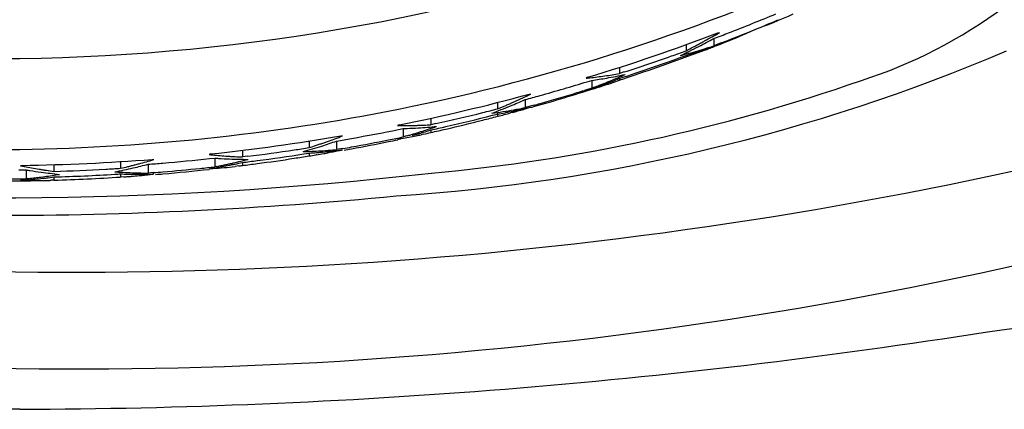
# Model space of a CAD drawing. Units: inches. Extents: x 2712.69 to 2714.56, y 295.87 to 301.98.
# Drawn here: x 2713.63 to 2713.92, y 299.79 to 299.91 of the extents above; entities that cross this region are included whole.
import ezdxf

# ---------------------------------------------------------------- set-up
doc = ezdxf.new("R2010")
doc.units = ezdxf.units.IN
doc.header["$LTSCALE"] = 0.6431102362
doc.header["$MEASUREMENT"] = 0
doc.layers.get('0').update_dxf_attribs({"color": 255, "linetype": 'CONTINUOUS'})

msp = doc.modelspace()

# ---------------------------------------------------------------- linework, layer by layer
for p, q in [((2713.837628660663, 299.900662591221), (2713.837628660663, 299.898518201321)), ((2713.838832751763, 299.902340763821), (2713.839317370062, 299.902428670921)), ((2713.829474850463, 299.898879328221), (2713.829474850463, 299.897082594221)), ((2713.839830857562, 299.899367765321), (2713.837628660663, 299.898518201321)), ((2713.61538856694, 299.8947924742172), (2713.632663659746, 299.8947924742172)), ((2713.827974517963, 299.895152643221), (2713.829474850463, 299.895698922621)), ((2713.829474850463, 299.895670925821), (2713.829474850463, 299.895306045621)), ((2713.809789811063, 299.892164492321), (2713.809789811063, 299.890330172221)), ((2713.800431909763, 299.889233038221), (2713.799947291363, 299.888986546921)), ((2713.800273113362, 299.887919022821), (2713.801636000763, 299.888336025921)), ((2713.801636000763, 299.888336025921), (2713.801636000763, 299.886033402221)), ((2713.811235731962, 299.890801217621), (2713.809789811063, 299.890330172221)), ((2713.809789811063, 299.888891847921), (2713.809789811063, 299.888387029921)), ((2713.801636000763, 299.886033402221), (2713.799459382362, 299.885360796021)), ((2713.802397421563, 299.886321141621), (2713.801636000763, 299.886033402221)), ((2713.805433104263, 299.886888468721), (2713.804724191963, 299.886659578921)), ((2713.778234245362, 299.881802105021), (2713.782571190462, 299.883791269621)), ((2713.781950961363, 299.882654043621), (2713.781950961363, 299.880280951621)), ((2713.783155052462, 299.884262734421), (2713.783639670763, 299.884294102221)), ((2713.773797151162, 299.881804354321), (2713.773797151162, 299.879916564421)), ((2713.773797151162, 299.879916564421), (2713.776028193963, 299.880838518921)), ((2713.784560632463, 299.881001871321), (2713.781950961363, 299.880280951621)), ((2713.782559054863, 299.880447629221), (2713.781950961363, 299.880280951621)), ((2713.754112111762, 299.877148428521), (2713.754112111762, 299.875236107321)), ((2713.772266252063, 299.878004396521), (2713.773797151162, 299.878396651421)), ((2713.773797151162, 299.878621684121), (2713.773797151162, 299.877724918121)), ((2713.773952152363, 299.877762823321), (2713.773797151162, 299.877724918121)), ((2713.778167549563, 299.878844506621), (2713.777610315362, 299.878694228221)), ((2713.744754210363, 299.875174737621), (2713.744269592063, 299.874974417221)), ((2713.744505352863, 299.873814050821), (2713.745958301462, 299.874109257821)), ((2713.745958301462, 299.874109257821), (2713.745958301462, 299.871632982121)), ((2713.755614557263, 299.875569614421), (2713.754112111762, 299.875236107321)), ((2713.727477353163, 299.871940111521), (2713.727961971463, 299.871920647021)), ((2713.747050640362, 299.871943853621), (2713.745958301462, 299.871632982121)), ((2713.746610185362, 299.871817512721), (2713.745958301462, 299.871632982121)), ((2713.751935186262, 299.872428151321), (2713.751195194963, 299.872263968121)), ((2713.754112111762, 299.873680546321), (2713.754112111762, 299.872935956721)), ((2713.61538856694, 299.8679541233172), (2713.632663659746, 299.8679541233172)), ((2713.718119451763, 299.870406415221), (2713.718119451763, 299.868460988621)), ((2713.726273262062, 299.870412065621), (2713.726273262062, 299.867892148321)), ((2713.728127608163, 299.868215312821), (2713.726273262062, 299.867892148321)), ((2713.689076511062, 299.866589437021), (2713.688591892762, 299.866433619721)), ((2713.688722701962, 299.865214612121), (2713.690280602163, 299.865381787121)), ((2713.690280602163, 299.865381787121), (2713.690280602163, 299.862803435521)), ((2713.698434412463, 299.867665169121), (2713.698434412463, 299.865705744121)), ((2713.700010545463, 299.865902806421), (2713.698434412463, 299.865705744121)), ((2713.716537774862, 299.866607163121), (2713.718119451763, 299.866854904321)), ((2713.718119451763, 299.866854904321), (2713.718119451763, 299.866007131721)), ((2713.720302444763, 299.866350560921), (2713.720089711763, 299.866315621321)), ((2713.633398811763, 299.863227244521), (2713.632914193463, 299.863115586421)), ((2713.642756713163, 299.863435535621), (2713.642756713163, 299.861455610921)), ((2713.662441752463, 299.864340686521), (2713.662441752463, 299.862365555021)), ((2713.670595562763, 299.863558910821), (2713.670595562763, 299.860959647021)), ((2713.671799898063, 299.864994451421), (2713.672284592363, 299.864927809221)), ((2713.690761545563, 299.862896506121), (2713.690280602163, 299.862803435521)), ((2713.697345669063, 299.863048782021), (2713.696255695862, 299.862915758421)), ((2713.698434412463, 299.864079468821), (2713.698434412463, 299.863190484921)), ((2713.634602902863, 299.861897581521), (2713.634602902863, 299.859279378821)), ((2713.634867194763, 299.859306335021), (2713.634602902863, 299.859279378821)), ((2713.642756713163, 299.859798582821), (2713.642756713163, 299.858846856221)), ((2713.662441752463, 299.860715071321), (2713.662441752463, 299.859776694221)), ((2713.663436787363, 299.859838456421), (2713.662441752463, 299.859776694221)), ((2713.672109440262, 299.861078986421), (2713.670595562763, 299.860959647021)), ((2713.642756713163, 299.858846856221), (2713.641888477963, 299.858819038121)), ((2713.632663659746, 299.7912085636172), (2713.61538856694, 299.7912085636172))]:
    msp.add_line(p, q)
for centre, radius, start, end in [((2713.624281137831, 300.5048617732926), 0.6101268854492934, 270.7872104144776, 289.7426057008147), ((2713.626303909503, 300.4704120740567), 0.6022827952702475, 281.7160473516904, 295.0222746374137), ((2713.837145081302, 300.0257977474751), 0.1444031848663924, 287.7818152309553, 306.7072856625661), ((2713.627006781962, 300.457138959121), 0.5950020927, 291.1849723158113, 292.6369089948117), ((2713.799862490663, 300.040595767621), 0.146080457, 289.8320661270778, 294.7907245076116), ((2713.627317464162, 300.447018132821), 0.5874373463, 292.8193711482984, 292.9903127225094), ((2713.790979345963, 300.028690284621), 0.138450803, 287.0936001023053, 295.0321525130923), ((2713.627075640362, 300.447599446921), 0.5880669544, 291.4399507054047, 292.5893189828059), ((2713.627251456363, 300.447175079221), 0.5876076084, 292.5893854598058, 292.8193685578037), ((2713.626353774663, 300.462022381421), 0.5986575221, 286.9047093422013, 290.7888945630069), ((2713.741264849763, 300.078348569821), 0.2021343391, 297.0711349293051, 298.4721491929037), ((2713.735335553163, 300.082053230421), 0.2075494911, 298.337309284297, 298.6808929924964), ((2713.732743011063, 300.086744577521), 0.2129094818, 298.687063841999, 300.0371770950997), ((2713.626743270463, 300.457817428421), 0.5957299392000001, 290.7318597829942, 290.9584556105937), ((2713.626800769863, 300.457667323221), 0.5955691979, 290.9584552231029, 291.1850828731039), ((2713.626847405263, 300.448174613521), 0.588685746, 291.2104629238058, 291.4401651372889), ((2713.708549699642, 300.4041410344261), 0.5510479395014993, 273.6775241518806, 293.0323363675819), ((2713.626445832363, 300.456912040621), 0.5955080111, 289.4889540441895, 289.9337977998055), ((2713.744988008063, 300.071004751221), 0.1939006992, 295.2781508971905, 297.0790800496052), ((2713.794620368163, 300.028729414721), 0.1371297116, 284.4704935133067, 286.8471670789049), ((2713.738336189962, 300.076401412621), 0.2011504265, 296.9419213344947, 297.6434098472095), ((2713.737121807862, 300.078721070221), 0.2037687341, 297.6432742633089, 297.9910838913946), ((2713.776641876363, 300.053018396421), 0.166327261, 289.7160417565982, 290.5184222623055), ((2713.736239904562, 300.080378280521), 0.2056459924, 297.9913495357983, 298.3370453162994), ((2713.794355931463, 300.029612008621), 0.1380510647, 286.8460441051961, 287.3193973018082), ((2713.775909572263, 300.054975209521), 0.1684166118, 290.5184109262906, 290.9726961605921), ((2713.794152232663, 300.030260353321), 0.1387306542, 287.3199970404112, 288.2634852465125), ((2713.775447696462, 300.056179944721), 0.1697068506, 290.9727213370918, 292.1220095392583), ((2713.626256021563, 300.457450763521), 0.5960791939, 288.0789964349988, 289.4888775564067), ((2713.626291537563, 300.451410959821), 0.5916919295, 288.515115663405, 289.9291621072978), ((2713.626490491163, 300.441362213921), 0.5825632933, 289.9355915165873, 290.1635572572106), ((2713.626551310263, 300.441196599221), 0.5823868643, 290.1635568592994, 290.3915777619916), ((2713.794882066462, 300.027747188821), 0.1361132521, 283.9892840670105, 284.4671443682907), ((2713.777990294962, 300.049228170621), 0.1623042821, 288.4942863897915, 289.3098857962969), ((2713.791200944962, 300.027959241821), 0.1376869053, 286.1395515520906, 286.6170084212093), ((2713.791094323163, 300.028316452321), 0.1380596888, 286.6170152817921, 287.0935933148881), ((2713.777408549162, 300.050890825321), 0.1640657725, 289.3096123695889, 289.7146544504957), ((2713.648464055996, 301.1357115202387), 1.304042520451209, 268.9583348049035, 287.5518327646296), ((2713.626352168762, 300.441745342321), 0.5829706262, 288.7961888842025, 289.9355326229962), ((2713.706606958343, 300.3906877092434), 0.5318821272890061, 275.1428163946518, 289.1680148478546), ((2713.786569640163, 300.023756115721), 0.1354318952, 275.6687893848981, 276.1361432638984), ((2713.786592887363, 300.023544747521), 0.135219253, 276.1359226941923, 278.0071956151988), ((2713.783286361363, 300.022356599221), 0.1352709257, 277.7962670394936, 279.677029816006), ((2713.786610499163, 300.023413312521), 0.1350866462, 278.0075711023913, 279.8799956899012), ((2713.783252902763, 300.022548369521), 0.1354655883, 279.6773082798096, 282.0262646993947), ((2713.737092103263, 300.057838029821), 0.1835324602, 292.4243776903947, 293.9101708625947), ((2713.743131476062, 300.052520688521), 0.1766854014, 291.4005199979891, 292.1647641455057), ((2713.761433992363, 300.021873337621), 0.1419749257, 288.9823117472008, 289.9130725538907), ((2713.626110759063, 300.451948155721), 0.5922587271, 288.0672536219931, 288.5151961825061), ((2713.626126627662, 300.442403849921), 0.5836666871, 288.3409745319105, 288.5500845425036), ((2713.626171620563, 300.442269830721), 0.583525317, 288.5500826448051, 288.7963782029994), ((2713.65990371667, 300.3267737589475), 0.4632601016633651, 285.4998847298758, 287.7386702748322), ((2713.625709121462, 300.460891647221), 0.5989743029, 285.5561088888082, 286.9440785157032), ((2713.744845730463, 300.048070721621), 0.1719165832, 287.944075646216, 290.6286287635952), ((2713.762328308962, 300.019128359421), 0.1390876069, 286.1637212609089, 286.6356016502874), ((2713.762222673063, 300.019481849021), 0.1394565429, 286.6356082837065, 287.1066499782007), ((2713.740410344662, 300.049691305121), 0.1747355111, 290.7779957545074, 291.2786023686984), ((2713.762085976963, 300.019925123421), 0.1399204157, 287.1067559733067, 287.7420354716954), ((2713.739865323563, 300.051090419821), 0.1762370336, 291.2786420300104, 291.6606215303009), ((2713.739325415263, 300.052449846221), 0.1776997507, 291.6606241742012, 292.0405118620103), ((2713.744351669262, 300.049383145221), 0.1733189212, 290.6286303189948, 291.015500299796), ((2713.761846980663, 300.020666455721), 0.1406993247, 288.0460956229003, 288.5143685637109), ((2713.738766923962, 300.053829341721), 0.1791880115, 292.0405130447119, 292.41829980871), ((2713.743839640963, 300.050715922821), 0.174746671, 291.0155031247085, 291.4002556232935), ((2713.761700751363, 300.021103057221), 0.1411597636, 288.5143773085007, 288.9816223391957), ((2713.625386224763, 300.465232089421), 0.6020102943, 281.4365305465073, 285.1929231444895), ((2713.706230164063, 300.053322828421), 0.186712274, 292.4646977089104, 293.925474886998), ((2713.625563568263, 300.461413082221), 0.5995156724, 285.1208733659075, 285.3385204443911), ((2713.738116654662, 299.979640346121), 0.1056562881, 294.881739505603, 295.5221189428024), ((2713.625594480863, 300.461300396621), 0.5993988237, 285.3385200901918, 285.5561874580962), ((2713.625741211662, 300.451396789821), 0.5920935355, 285.7383669549907, 286.8409443814111), ((2713.625840809163, 300.451066062621), 0.5917481373, 286.8409919086063, 287.0615857010029), ((2713.846243471742, 300.4089722413216), 0.599237910856102, 276.9233391220679, 299.0303587529227), ((2713.623841741896, 300.4829666754119), 0.6150758209104612, 270.8218108640586, 281.7031470477729), ((2713.625402534063, 300.460315056621), 0.599068754, 283.9120010404894, 284.3419735588975), ((2713.708833221363, 300.046966766021), 0.179843877, 290.599541964401, 292.472094184601), ((2713.754352580962, 300.013966298521), 0.1365043414, 277.473951090513, 280.2672098612005), ((2713.740783516263, 299.964685560521), 0.09095336, 292.7992025518961, 293.5571912388916), ((2713.750901876862, 300.013603990521), 0.1371322599, 281.009901876689, 283.3441822064976), ((2713.741990478562, 299.961680929821), 0.0877168016, 293.6188965666899, 294.4054278819027), ((2713.736407238963, 300.032533890821), 0.1592618926, 285.2013293344079, 286.4285912916086), ((2713.754328402762, 300.014097935321), 0.1366381591, 280.2672025161879, 280.7324124099867), ((2713.754299447362, 300.014249271221), 0.1367922399, 280.7325241331894, 281.6622697932945), ((2713.735609162063, 300.035236725621), 0.1620800908, 286.4289722713956, 287.2377940143996), ((2713.625616775363, 300.451832439921), 0.592546606, 285.5594978684008, 285.7385219781126), ((2713.625304634963, 300.460712541621), 0.5994781173, 282.5547615452943, 283.9119493804968), ((2713.625319169363, 300.454706413121), 0.5951291129, 282.9315510831109, 284.2951098428117), ((2713.625415035362, 300.444812250321), 0.5861785529, 284.2231081244942, 284.4431000259947), ((2713.625447705563, 300.444685419621), 0.5860475819, 284.4430996576865, 284.6631326014002), ((2713.750987676062, 300.013163356721), 0.1366833458, 279.6063621719898, 280.5419548840095), ((2713.737458690563, 300.028659626421), 0.1552474594, 283.5955259698947, 284.988776918688), ((2713.750966200563, 300.013279309721), 0.1368012707, 280.5419125082919, 281.0094274681022), ((2713.625042039062, 300.463655792121), 0.6018187974, 280.1075361356985, 281.4494974188942), ((2713.745488051763, 300.015542434621), 0.1405732982, 269.503366040808, 269.9507989396062), ((2713.745492365563, 300.014517802221), 0.1395486699, 269.9486665246959, 271.74760566741), ((2713.742147619163, 300.013130973521), 0.1390739327, 271.5701241841089, 272.0227362562991), ((2713.742165574462, 300.012639909421), 0.1385825408, 272.0224834105099, 273.3832729076909), ((2713.745511758662, 300.013832528621), 0.1388631237, 271.7482305883966, 272.1993163011079), ((2713.742215866663, 300.011778288321), 0.1377194534, 273.3835408411902, 275.6609896133953), ((2713.745522506163, 300.013552165921), 0.1385825551, 272.1993244001018, 272.6510107782124), ((2713.699476890863, 300.036327658121), 0.1711316082, 287.6707558824993, 289.2157601633127), ((2713.745540569862, 300.013171709021), 0.1382016698, 272.6508253057954, 273.5558802073916), ((2713.625228384863, 300.455099221821), 0.5955322756, 282.4987140951989, 282.931606561798), ((2713.625252275363, 300.445481692721), 0.5868675119, 282.6839462430942, 283.1235705989931), ((2713.625321369763, 300.445187177621), 0.5865650007, 283.1235296133113, 284.2229787328932), ((2713.624893460163, 300.467693166321), 0.6045206013000001, 276.0946841743004, 279.7700640313938), ((2713.663067598162, 300.040633065821), 0.1807627172, 289.5598322794913, 291.0389847336966), ((2713.624991989062, 300.463933550021), 0.6021010281, 279.6839662966062, 280.1075863638118), ((2713.625098273063, 300.453973658021), 0.5947502082, 281.2959107011994, 281.5103662871927), ((2713.625119604762, 300.453868924121), 0.594643324, 281.5103659421892, 281.7248549090985), ((2713.721808944662, 300.006397244721), 0.1373143914, 279.4142289140984, 279.8795479169081), ((2713.721769325262, 300.006616155221), 0.1375368534, 279.8801610463079, 281.7392472533945), ((2713.701609183563, 300.029526617721), 0.1640038217, 286.0857444553075, 286.4834313126099), ((2713.701278028363, 300.030645748221), 0.1651709193, 286.4834332053994, 286.8792397587891), ((2713.705697029462, 300.027974610621), 0.1617108685, 285.3999327402102, 285.8022579626024), ((2713.700932779962, 300.031783539221), 0.1663599377, 286.8792434846025, 287.2731689156975), ((2713.705388664062, 300.029064158921), 0.1628432133, 285.8022606615957, 286.2027131474937), ((2713.721709365863, 300.006906820421), 0.1378336381, 281.7390673145057, 282.3523683618048), ((2713.700572594263, 300.032941850121), 0.1675729579, 287.2731711998921, 287.6651986686988), ((2713.705066019663, 300.030174471521), 0.1639994544, 286.2027170838114, 286.6012779480866), ((2713.704615379163, 300.031683574421), 0.1655744045, 286.6015169557942, 287.3939192260097), ((2713.721617257163, 300.007319008321), 0.1382559949, 282.6672378570113, 283.5936248516887), ((2713.650378212465, 301.065983881178), 1.262853884144583, 268.8374944192486, 288.6606464067987), ((2713.624913769263, 300.462694362521), 0.60149863, 278.4935132191956, 278.9142309886902), ((2713.670660839462, 300.028659540921), 0.1677323235, 285.8353985231979, 287.7856687423916), ((2713.665761745663, 300.032920565221), 0.1725928206, 287.6595066758061, 288.4225865082076), ((2713.665226792863, 300.034528806121), 0.174287699, 288.4223550928035, 288.8015591939026), ((2713.664809162362, 300.035755449421), 0.175583488, 288.8015622094053, 289.1789048880997), ((2713.668963453163, 300.034017347021), 0.1733525376, 287.7789529630949, 289.3050079590087), ((2713.664375620663, 300.037001873121), 0.1769031585, 289.1789065781122, 289.5543752474082), ((2713.624996182662, 300.454511439021), 0.5952976051, 279.9764553672024, 280.2239526891926), ((2713.625001645462, 300.448455592521), 0.5898475657, 280.1025551698, 280.3189317635068), ((2713.625043936363, 300.454249748021), 0.5950315931, 280.2239000908064, 281.2958341213956), ((2713.625049158763, 300.448197788821), 0.5895854209, 280.3188768478012, 281.4010744863043), ((2713.625106890162, 300.447907487821), 0.5892894362, 281.4011516081015, 281.6692429987904), ((2713.624796124062, 300.465344620121), 0.6035259903, 274.7692797991969, 276.0802886459965), ((2713.704479525763, 300.013660675221), 0.148081811, 263.840905721501, 264.2675834015972), ((2713.704313209163, 300.011917412521), 0.1463306541, 264.2642016100916, 265.9852519525932), ((2713.700839648162, 300.010301608921), 0.1453039855, 265.8327192160898, 266.2663692704045), ((2713.700779561363, 300.009363065821), 0.1443635217, 266.2659101510949, 267.5720751291108), ((2713.704223790963, 300.010679926621), 0.1450899445, 265.9862622761951, 266.4187732665946), ((2713.700700518562, 300.007516004321), 0.1425147698, 267.5723668250102, 269.7678662771022), ((2713.704190219863, 300.010143798921), 0.1445527668, 266.418780036189, 266.8523544759907), ((2713.704144971763, 300.009292281221), 0.1437000492, 266.8517260085966, 267.7224981742091), ((2713.624870052763, 300.462993487321), 0.6018009309000001, 277.1726459090874, 278.4934234501071), ((2713.624883591963, 300.456945497821), 0.5974109462, 277.4957351284095, 278.8251142531022), ((2713.624882205363, 300.447433819521), 0.5888549828, 277.6054471982945, 278.6804191965918), ((2713.624927452663, 300.447135396721), 0.5885531488, 278.6804808984885, 279.1106056681001), ((2713.712887976163, 300.006959743721), 0.1397119411, 271.4530419646915, 271.9035432718117), ((2713.712924489463, 300.006042377221), 0.1387938681, 271.9010577138941, 274.1640183410085), ((2713.709560791463, 300.005034451021), 0.1384443491, 273.5442977945937, 274.4551819894016), ((2713.696269391563, 300.012005103521), 0.1476239577, 278.511714222302, 279.2857335439888), ((2713.695989935663, 300.013691037221), 0.1493328968, 279.3698887992977, 280.220824955413), ((2713.709582654963, 300.004748245321), 0.1381573099, 274.4553623278919, 274.9114233018066), ((2713.709615397963, 300.004378547921), 0.1377861665, 274.9110195530973, 277.1952416376922), ((2713.695790396363, 300.014800594121), 0.1504602531, 280.2206308781027, 280.6441091632883), ((2713.712963073963, 300.005488344721), 0.1382384963, 274.1647422960098, 274.6184177971884), ((2713.695416613163, 300.016752188121), 0.1524473078, 280.6466936719036, 281.9027206954883), ((2713.712983609263, 300.005237586621), 0.137986899, 274.6183024883907, 275.5267791975016), ((2713.695085119663, 300.018334279621), 0.1540637538, 281.901998751498, 282.3215412857012), ((2713.709651240662, 300.004073877921), 0.1374794065, 277.1963251111866, 277.6539057402914), ((2713.664105871363, 300.017633183021), 0.1576344139, 258.5873636824005, 258.9934756609057), ((2713.624762210163, 300.468992986021), 0.6058273057, 270.8168294550906, 274.453127938993), ((2713.663647481263, 300.015215382321), 0.1551735718, 258.9891739776105, 260.6317171228047), ((2713.663354176163, 300.013458868521), 0.1533927415, 260.6330125625001, 261.0465654572029), ((2713.624769283263, 300.463980254421), 0.6027930502000001, 273.1668809023965, 273.58312204151), ((2713.630979815663, 300.015901552421), 0.1574070676, 280.903064924204, 282.9355903551095), ((2713.626713141563, 300.019545824121), 0.1611898589, 282.8062842268961, 283.6037863684894), ((2713.626395485463, 300.020860953621), 0.1625428079, 283.6035810894013, 284.0002386686961), ((2713.626145208163, 300.021864713221), 0.1635772991, 284.0002412237099, 284.3952410231985), ((2713.630000665863, 300.020238294021), 0.1618529418, 282.9297485157916, 284.5256539907913), ((2713.625883338563, 300.022884947021), 0.1646306047, 284.3952438384077, 284.7885669012926), ((2713.625078630962, 300.025876239421), 0.167728213, 284.7935253236005, 286.3460286045977), ((2713.624783792262, 300.465488827521), 0.6036707237, 274.3522951285972, 274.769308193405), ((2713.624795018863, 300.455953776221), 0.5967543024, 274.8236453242893, 275.8782875311076), ((2713.624816110662, 300.455746806521), 0.5965462604999999, 275.8783304655906, 276.3002800897049), ((2713.665608250462, 300.011245889421), 0.1507802596, 278.7678547006896, 280.4516096696916), ((2713.680044545163, 300.000548249821), 0.1385844452, 273.5360242242997, 273.9911187002948), ((2713.680097130963, 299.999870467421), 0.1379046465, 273.9889236193875, 276.72891929191), ((2713.661420281863, 300.014855666421), 0.1547669293, 280.928455454906, 281.5711941343033), ((2713.661210055563, 300.015882984521), 0.1558155367, 281.5711531902043, 281.9815646185089), ((2713.665135175163, 300.013872068821), 0.1534486853, 280.4474366996909, 281.2792879525898), ((2713.661016149662, 300.016796621321), 0.1567495237, 281.9815694962982, 282.3903561292086), ((2713.660810832263, 300.017731164321), 0.1577063549, 282.3903595615875, 282.7974964474013), ((2713.664846067462, 300.015335302621), 0.1549402045, 281.278299675596, 281.6914088629917), ((2713.660170942363, 300.020486115721), 0.1605346106, 282.8024061986011, 284.4106292299095), ((2713.664595088563, 300.016545352221), 0.1561760079, 281.6916168011957, 282.5137721071035), ((2713.680141645263, 299.999485627121), 0.1375172394, 277.1867898471089, 277.6442357871875), ((2713.624849878963, 300.457197752121), 0.5976654428, 277.0721976220995, 277.4957847618887), ((2713.624855533562, 300.447630633221), 0.5890535952, 277.1755945508895, 277.6054850110995), ((2713.624510130076, 301.0070384296241), 1.153415549848485, 264.2325674300527, 276.4601870870304), ((2713.624707367663, 300.456544402421), 0.5973469168, 270.5345749242978, 270.7866206311998), ((2713.624715155563, 300.468636756821), 0.6068197379, 270.7276462161065, 270.9336401372906), ((2713.624486230462, 300.472962109221), 0.6137661123, 270.7862213512056, 270.9444458888879), ((2713.659961717563, 300.013381835021), 0.15359215, 260.4966723291061, 260.9110768436075), ((2713.620200391163, 300.005882509021), 0.1473088981, 275.7140919611921, 276.4643752901031), ((2713.659745971162, 300.012022861121), 0.152216158, 260.9104611433021, 262.1605936816892), ((2713.620108102163, 300.006698928921), 0.1481305177, 276.4642922119078, 276.8896454935063), ((2713.623740201763, 300.005007028221), 0.146447939, 275.3052004856874, 276.1655798977881), ((2713.619966655062, 300.007851199621), 0.1492914355, 276.8904907219905, 277.7365803516003), ((2713.659363232463, 300.009248716621), 0.1494157356, 262.1608915839933, 264.2699878775081), ((2713.623625638762, 300.006086077721), 0.1475330512, 276.1648063411869, 276.5927690100953), ((2713.663231805162, 300.012682256221), 0.1526065473, 261.0465708765975, 261.4615359177968), ((2713.619637714963, 300.010195436721), 0.151658616, 277.7404970817079, 279.4145205604924), ((2713.623520782162, 300.006989514321), 0.1484425524, 276.5929380884093, 277.4456128109103), ((2713.663045890163, 300.011428699321), 0.1513392809, 261.4606782609908, 262.2954903771904), ((2713.624763286863, 300.464096631521), 0.6029095809, 271.7102223470017, 273.1668389030901), ((2713.624764544163, 300.458113981821), 0.5985858605, 271.7224948682117, 273.4510874980934), ((2713.624770999163, 300.448471284821), 0.589898641, 271.7475270752907, 273.6613830344912), ((2713.671261160262, 300.006131658521), 0.145176552, 265.8492076289115, 266.2832317613912), ((2713.624771064963, 300.457997803521), 0.5984695004, 273.4511338892031, 273.6088710047109), ((2713.671157708162, 300.004360014121), 0.1434019281, 266.278592526086, 268.4676069400074), ((2713.667707073463, 300.003219095421), 0.142601264, 267.8839650570872, 268.7658708849038), ((2713.654090739562, 300.002331204021), 0.1427989208, 273.7526343169949, 274.2299080105886), ((2713.654047260163, 300.002919785821), 0.1433891064, 274.2298871987949, 274.6675686045904), ((2713.667689773662, 300.002483529121), 0.1418654956, 268.7664577932063, 269.2089976852972), ((2713.653964734663, 300.003906686121), 0.1443794493, 274.6683398503965, 275.5395154291124), ((2713.667678488062, 300.001462347621), 0.1408442557, 269.2078533191928, 271.4305145986071), ((2713.671122044263, 300.003157984521), 0.1421993747, 268.4690197377978, 268.9090607082051), ((2713.653800621963, 300.005549063721), 0.146029999, 275.5414002545955, 276.838098697187), ((2713.671110028562, 300.002458533721), 0.141499822, 268.9085328595999, 269.7916832354006), ((2713.653660437662, 300.006730447821), 0.1472196702, 276.8375252449019, 277.2676014413058), ((2713.667699209062, 300.000294800121), 0.1396765551, 271.4339737825956, 271.8811458503926), ((2713.624783883063, 300.456083241821), 0.5968842459, 274.547628872209, 274.8236654604864), ((2713.624784768263, 300.450042300121), 0.5914496064, 274.6551651175942, 274.8680189626083), ((2713.624797532563, 300.449896049121), 0.5913027997, 274.8679891807096, 276.1955024752986), ((2713.624626279863, 300.457283516121), 0.5986928659, 270.5415061400061, 271.3898321028769), ((2713.623907982363, 300.003113783121), 0.144547291, 273.5722035059959, 275.3083673359937), ((2713.637879130163, 300.000758087821), 0.1419975768, 267.9962480825066, 268.4393041945064), ((2713.637849381463, 299.999315511021), 0.1405547253, 268.4354103424893, 270.6666804119041), ((2713.637857595962, 299.998363987221), 0.1396031703, 270.6678531809077, 271.1159400163874), ((2713.637864676462, 299.998004420021), 0.1392435334, 271.1159085963104, 271.6559400676058), ((2713.625333344342, 301.0740120547501), 1.225532696901914, 269.9730794859849, 275.5516168146018), ((2713.625981776264, 301.6700423979823), 1.878845716050635, 270.2037658156203, 278.9561084917768)]:
    msp.add_arc(centre, radius, start, end)

doc.saveas('drawing.dxf')
